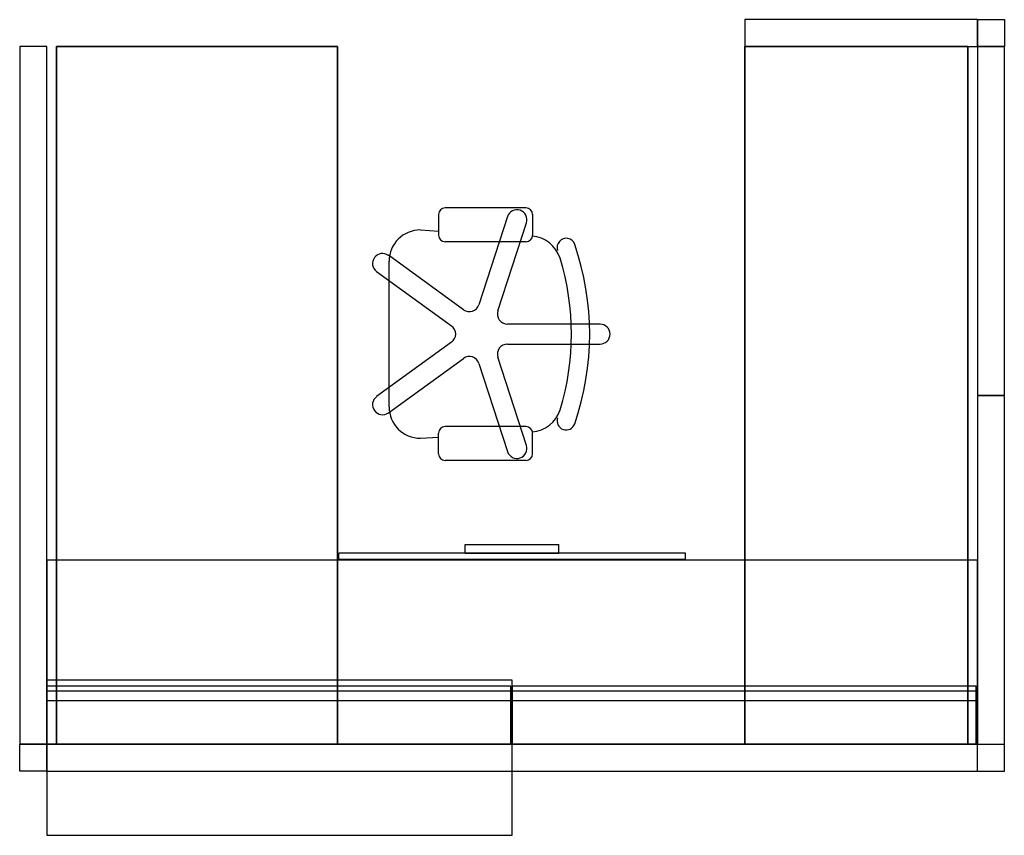
# Model space of a CAD drawing. Extents: x 547 to 648, y 237 to 321.
import ezdxf

# ---------------------------------------------------------------- set-up
doc = ezdxf.new("R2010")
doc.units = 0
doc.layers.add('TK2PNL_FRAME', color=7, linetype='Continuous')

msp = doc.modelspace()

# ---------------------------------------------------------------- linework, layer by layer
at = {"layer": 'TK2PNL_FRAME'}
for p, q in [((645.66, 321.28), (621.66, 321.28)), ((621.66, 321.28), (621.66, 318.5)), ((645.66, 321.28), (645.66, 318.5)), ((645.66, 321.28), (648.44, 321.28)), ((645.66, 318.5), (645.66, 321.28)), ((648.44, 321.28), (648.44, 318.5)), ((549.66, 318.5), (546.88, 318.5)), ((546.88, 318.5), (546.88, 246.5)), ((549.66, 246.5), (549.66, 318.5)), ((621.66, 318.5), (645.66, 318.5)), ((645.66, 318.5), (648.44, 318.5)), ((648.44, 318.5), (645.66, 318.5)), ((645.66, 318.5), (645.66, 282.5)), ((648.44, 282.5), (648.44, 318.5)), ((599.1, 301.87), (590.76, 301.87)), ((590.09, 301.19), (590.09, 299.04)), ((597.19, 300.95), (594.23, 291.86)), ((599.77, 301.19), (599.77, 299.04)), ((596.2, 291.22), (599.15, 300.31)), ((588.21, 299.58), (590.09, 299.47)), ((599.1, 298.37), (590.76, 298.37)), ((592.64, 291.34), (584.91, 296.96)), ((584.99, 281.31), (584.99, 296.36)), ((583.69, 295.29), (591.43, 289.67)), ((606.74, 289.87), (597.18, 289.87)), ((591.43, 288), (583.69, 282.38)), ((597.18, 287.8), (606.74, 287.8)), ((599.15, 277.35), (596.2, 286.44)), ((584.91, 280.7), (592.64, 286.32)), ((594.23, 285.81), (597.19, 276.72)), ((648.44, 282.5), (645.66, 282.5)), ((645.66, 282.5), (645.66, 246.5)), ((645.66, 282.5), (648.44, 282.5)), ((648.44, 246.5), (648.44, 282.5)), ((599.1, 279.29), (590.76, 279.29)), ((590.09, 276.47), (590.09, 278.62)), ((599.77, 276.47), (599.77, 278.62)), ((588.21, 278.09), (590.09, 278.19)), ((599.1, 275.8), (590.76, 275.8)), ((592.81, 266.24), (592.81, 267.11)), ((592.81, 267.11), (602.5, 267.11)), ((592.81, 266.24), (592.81, 267.11)), ((592.81, 267.11), (602.5, 267.11)), ((602.5, 266.24), (602.5, 267.11)), ((602.5, 266.24), (602.5, 267.11)), ((579.78, 265.56), (579.78, 266.24)), ((615.54, 266.24), (579.78, 266.24)), ((579.78, 265.56), (579.78, 266.24)), ((615.54, 266.24), (579.78, 266.24)), ((592.81, 266.24), (602.5, 266.24)), ((592.81, 266.24), (602.5, 266.24)), ((615.54, 265.56), (615.54, 266.24)), ((615.54, 265.56), (615.54, 266.24)), ((645.66, 265.5), (549.66, 265.5)), ((549.66, 265.5), (549.66, 246.5)), ((615.54, 265.56), (579.78, 265.56)), ((615.54, 265.56), (579.78, 265.56)), ((645.66, 246.5), (645.66, 265.5)), ((549.66, 253.11), (549.66, 237.11)), ((597.66, 253.11), (549.66, 253.11)), ((597.66, 237.11), (597.66, 253.11)), ((597.54, 252.5), (549.66, 252.5)), ((549.66, 252.5), (549.66, 246.5)), ((597.54, 252), (549.66, 252)), ((597.54, 246.5), (597.54, 252.5)), ((645.54, 252.5), (597.66, 252.5)), ((597.66, 252.5), (597.66, 246.5)), ((645.54, 252), (597.66, 252)), ((645.54, 246.5), (645.54, 252.5)), ((597.54, 251), (549.66, 251)), ((645.54, 251), (597.66, 251)), ((546.88, 243.72), (546.88, 246.5)), ((549.66, 246.5), (546.88, 246.5)), ((546.88, 246.5), (549.66, 246.5)), ((645.66, 246.5), (549.66, 246.5)), ((549.66, 246.5), (549.66, 243.72)), ((549.66, 243.72), (549.66, 246.5)), ((549.66, 246.5), (645.66, 246.5)), ((549.66, 246.5), (597.54, 246.5)), ((597.66, 246.5), (645.54, 246.5)), ((645.66, 243.72), (645.66, 246.5)), ((645.66, 246.5), (648.44, 246.5)), ((645.66, 243.72), (645.66, 246.5)), ((645.66, 246.5), (648.44, 246.5)), ((648.44, 243.72), (648.44, 246.5)), ((549.66, 243.72), (546.88, 243.72)), ((549.66, 243.72), (645.66, 243.72)), ((645.66, 243.72), (648.44, 243.72)), ((549.66, 237.11), (597.66, 237.11))]:
    msp.add_line(p, q, dxfattribs=at)
for centre, radius, start, end in [((590.76, 301.19), 0.672, 90, 180), ((598.17, 300.63), 1.03, 342, 162), ((599.1, 301.19), 0.672, 0, 90), ((588.21, 296.35), 3.23, 90.0191, 179.9809), ((590.76, 299.04), 0.672, 180, 270), ((599.1, 299.04), 0.672, 270, 0), ((599.54, 295.71), 3.22, 17.1231, 86.7657), ((603.25, 297.78), 0.942, 18.891, 199.0555), ((577.21, 288.83), 28.46, 341.0258, 18.9673), ((584.3, 296.12), 1.03, 54, 234), ((577.21, 288.83), 26.58, 342.8769, 17.1231), ((593.25, 292.18), 1.03, 234, 342), ((597.18, 290.9), 1.03, 162, 270), ((590.82, 288.83), 1.03, 306, 54), ((606.74, 288.83), 1.03, 270, 90), ((597.18, 286.76), 1.03, 90, 198), ((593.25, 285.49), 1.03, 18, 126), ((584.3, 281.54), 1.03, 126, 306), ((588.21, 281.31), 3.23, 180.0191, 269.9809), ((599.54, 281.96), 3.22, 273.2343, 342.8769), ((590.76, 278.62), 0.672, 90, 180), ((599.1, 278.62), 0.672, 0, 90), ((603.24, 279.88), 0.939, 161.047, 340.9637), ((598.17, 277.03), 1.03, 198, 18), ((590.76, 276.47), 0.672, 180, 270), ((599.1, 276.47), 0.672, 270, 0)]:
    msp.add_arc(centre, radius, start, end, dxfattribs=at)
for points, invisible_edges in [([(550.66, 246.5), (550.66, 246.5, 0), (550.66, 318.5)], 2), ([(550.66, 246.5, 0), (550.66, 318.5, 0), (550.66, 318.5)], 12), ([(550.66, 318.5, 0), (550.66, 246.5, 0), (579.66, 318.5, 0)], 2), ([(550.66, 246.5, 0), (579.66, 246.5, 0), (579.66, 318.5, 0)], 12), ([(579.66, 318.5), (579.66, 246.5), (550.66, 318.5)], 2), ([(579.66, 246.5), (550.66, 246.5), (550.66, 318.5)], 12), ([(579.66, 318.5), (579.66, 318.5, 0), (579.66, 246.5)], 2), ([(579.66, 318.5, 0), (579.66, 246.5, 0), (579.66, 246.5)], 12), ([(621.66, 318.5, 0), (621.66, 246.5, 0), (644.66, 318.5, 0)], 2), ([(621.66, 246.5, 0), (644.66, 246.5, 0), (644.66, 318.5, 0)], 12), ([(621.66, 246.5), (621.66, 246.5, 0), (621.66, 318.5)], 2), ([(621.66, 246.5, 0), (621.66, 318.5, 0), (621.66, 318.5)], 12), ([(644.66, 318.5), (644.66, 246.5), (621.66, 318.5)], 2), ([(644.66, 246.5), (621.66, 246.5), (621.66, 318.5)], 12), ([(644.66, 318.5), (644.66, 318.5, 0), (644.66, 246.5)], 2), ([(644.66, 318.5, 0), (644.66, 246.5, 0), (644.66, 246.5)], 12), ([(579.66, 246.5), (579.66, 246.5, 0), (550.66, 246.5)], 2), ([(579.66, 246.5, 0), (550.66, 246.5, 0), (550.66, 246.5)], 12), ([(644.66, 246.5), (644.66, 246.5, 0), (621.66, 246.5)], 2), ([(644.66, 246.5, 0), (621.66, 246.5, 0), (621.66, 246.5)], 12)]:
    msp.add_3dface(points, dxfattribs=dict(at, invisible_edges=invisible_edges))
for points in [[(579.66, 318.5), (550.66, 318.5), (550.66, 318.5, 0), (579.66, 318.5, 0)], [(644.66, 318.5), (621.66, 318.5), (621.66, 318.5, 0), (644.66, 318.5, 0)]]:
    msp.add_3dface(points, dxfattribs=at)

doc.saveas('drawing.dxf')
